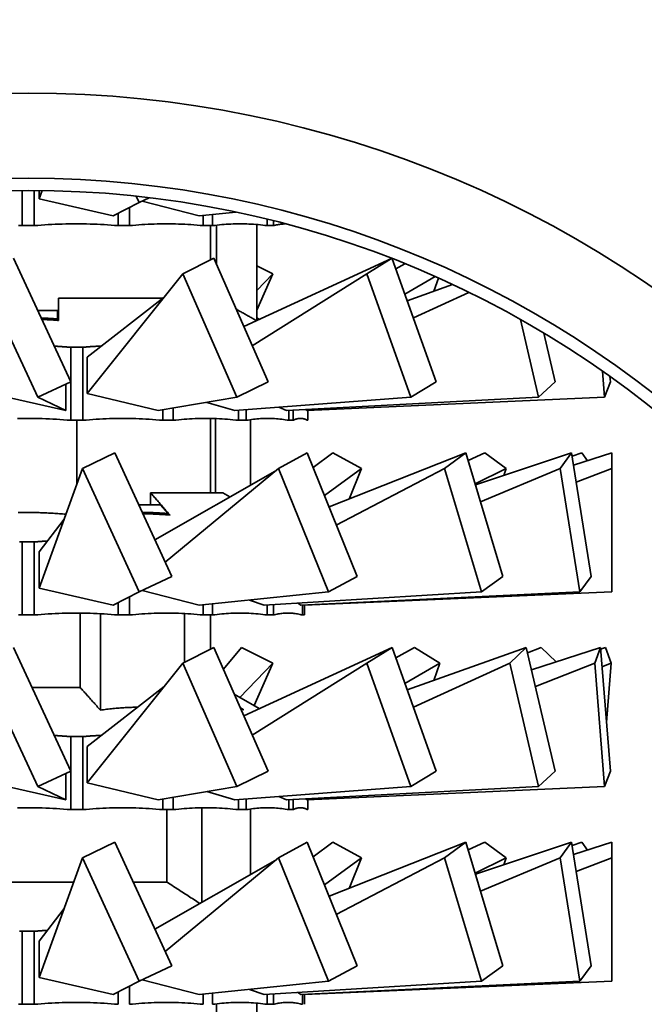
# Model space of a CAD drawing. Extents: x 50 to 2016, y 327 to 1333.
# Drawn here: x 1906 to 1932, y 849 to 889 of the extents above; entities that cross this region are included whole.
import ezdxf

# ---------------------------------------------------------------- set-up
doc = ezdxf.new("R2010")
doc.units = 0
doc.header["$LTSCALE"] = 5
doc.layers.add('Sichtbar (ISO)', color=7, linetype='Continuous', lineweight=35)

msp = doc.modelspace()

# ---------------------------------------------------------------- linework, layer by layer
at = {"layer": 'Sichtbar (ISO)'}
for p, q in [((1906.591, 882.264), (1906.591, 880.815)), ((1907.092, 882.264), (1907.092, 880.815)), ((1907.288, 882.262), (1907.288, 881.915)), ((1907.288, 881.915), (1907.414, 882.261)), ((1907.288, 881.915), (1910.341, 881.215)), ((1910.341, 881.215), (1911.403, 881.765)), ((1911.403, 881.765), (1911.283, 882.025)), ((1911.821, 881.963), (1911.403, 881.765)), ((1911.529, 881.824), (1913.867, 881.215)), ((1911.009, 881.56), (1911.009, 880.815)), ((1913.867, 881.215), (1915.38, 881.371)), ((1910.538, 881.317), (1910.538, 880.815)), ((1914.04, 881.232), (1914.04, 880.815)), ((1914.423, 881.272), (1914.423, 880.815)), ((1916.673, 881.076), (1916.673, 880.815)), ((1916.923, 881.013), (1916.923, 880.815)), ((1907.092, 880.815), (1906.591, 880.815)), ((1911.009, 880.815), (1910.538, 880.815)), ((1914.423, 880.815), (1914.04, 880.815)), ((1914.341, 880.815), (1914.341, 879.405)), ((1914.587, 879.227), (1914.587, 880.835)), ((1916.241, 876.921), (1916.241, 880.862)), ((1916.923, 880.815), (1916.673, 880.815)), ((1908.601, 874.398), (1906.234, 879.474)), ((1914.479, 879.474), (1913.202, 878.84)), ((1916.703, 874.398), (1914.479, 879.474)), ((1915.706, 876.675), (1921.781, 879.464)), ((1921.785, 879.463), (1920.762, 878.84)), ((1923.616, 874.398), (1921.811, 879.453)), ((1916.241, 879.166), (1916.898, 878.84)), ((1921.955, 879.047), (1922.323, 879.249)), ((1907.241, 873.765), (1904.875, 878.84)), ((1909.272, 873.915), (1913.202, 878.84)), ((1915.426, 873.765), (1913.202, 878.84)), ((1916.058, 875.87), (1920.762, 878.84)), ((1916.241, 877.342), (1916.898, 878.84)), ((1916.241, 878.154), (1916.898, 878.84)), ((1922.575, 873.765), (1920.762, 878.84)), ((1922.33, 877.997), (1923.57, 878.72)), ((1923.518, 878.121), (1923.71, 878.658)), ((1922.425, 877.732), (1924.286, 878.394)), ((1908.091, 877.835), (1912.377, 877.835)), ((1908.091, 877.835), (1908.091, 876.922)), ((1909.272, 875.415), (1912.438, 877.882)), ((1922.679, 877.021), (1924.965, 878.07)), ((1907.231, 877.335), (1908.041, 877.335)), ((1908.041, 877.335), (1908.041, 876.983)), ((1908.041, 876.926), (1908.041, 876.983)), ((1916.241, 877.027), (1916.344, 876.968)), ((1927.826, 873.765), (1927.081, 876.958)), ((1928.506, 874.398), (1928.039, 876.401)), ((1909.084, 875.815), (1908.591, 875.815)), ((1908.591, 875.815), (1908.591, 874.419)), ((1909.084, 875.815), (1909.084, 872.815)), ((1909.272, 875.415), (1909.272, 873.915)), ((1930.546, 873.765), (1930.459, 874.834)), ((1930.782, 874.398), (1930.764, 874.619)), ((1908.601, 874.398), (1907.241, 873.765)), ((1908.391, 873.215), (1908.391, 874.301)), ((1908.591, 874.394), (1908.591, 872.815)), ((1916.703, 874.398), (1915.426, 873.765)), ((1923.616, 874.398), (1922.575, 873.765)), ((1928.506, 874.398), (1927.826, 873.765)), ((1930.782, 874.398), (1930.546, 873.765)), ((1905.291, 873.915), (1908.391, 873.215)), ((1908.391, 873.215), (1907.241, 873.765)), ((1909.272, 873.915), (1912.185, 873.215)), ((1912.185, 873.215), (1915.426, 873.765)), ((1915.335, 873.215), (1922.575, 873.765)), ((1917.46, 873.215), (1927.826, 873.765)), ((1918.304, 873.215), (1930.546, 873.765)), ((1912.373, 873.246), (1912.373, 872.815)), ((1912.807, 873.32), (1912.807, 872.815)), ((1914.184, 873.554), (1915.335, 873.215)), ((1915.81, 873.251), (1915.81, 872.815)), ((1917.154, 873.353), (1917.46, 873.215)), ((1918.271, 873.258), (1918.304, 873.215)), ((1914.341, 872.89), (1914.341, 869.835)), ((1914.549, 869.835), (1914.549, 872.885)), ((1915.488, 873.226), (1915.488, 872.815)), ((1915.982, 870.146), (1915.982, 872.842)), ((1917.56, 873.22), (1917.56, 872.815)), ((1917.731, 873.229), (1917.731, 872.815)), ((1918.338, 873.216), (1918.338, 872.815)), ((1918.341, 873.216), (1918.341, 872.815)), ((1909.084, 872.815), (1908.591, 872.815)), ((1908.841, 870.203), (1908.841, 872.815)), ((1912.807, 872.815), (1912.373, 872.815)), ((1915.81, 872.815), (1915.488, 872.815)), ((1917.731, 872.815), (1917.56, 872.815)), ((1918.341, 872.815), (1918.338, 872.815)), ((1910.411, 871.474), (1909.072, 870.84)), ((1912.742, 866.398), (1910.411, 871.474)), ((1918.315, 871.474), (1917.138, 870.84)), ((1920.365, 866.398), (1918.315, 871.474)), ((1918.557, 870.876), (1919.367, 871.474)), ((1919.212, 869.254), (1924.836, 871.474)), ((1919.367, 871.474), (1920.544, 870.84)), ((1924.836, 871.474), (1923.962, 870.84)), ((1926.357, 866.398), (1924.836, 871.474)), ((1924.928, 871.166), (1925.617, 871.474)), ((1925.231, 870.157), (1929.186, 871.474)), ((1925.617, 871.474), (1926.49, 870.84)), ((1929.186, 871.474), (1928.721, 870.84)), ((1929.996, 866.398), (1929.186, 871.474)), ((1929.208, 871.336), (1929.602, 871.474)), ((1929.267, 870.968), (1930.841, 871.474)), ((1929.602, 871.474), (1929.838, 871.151)), ((1930.841, 871.474), (1930.841, 870.84)), ((1907.288, 865.915), (1909.072, 870.84)), ((1911.403, 865.765), (1909.072, 870.84)), ((1912.473, 866.982), (1917.138, 870.84)), ((1919.188, 865.765), (1917.138, 870.84)), ((1919.024, 869.719), (1920.544, 870.84)), ((1919.512, 868.511), (1923.962, 870.84)), ((1920.035, 869.579), (1920.544, 870.84)), ((1925.483, 865.765), (1923.962, 870.84)), ((1925.215, 870.208), (1926.49, 870.84)), ((1925.439, 869.462), (1928.721, 870.84)), ((1926.403, 870.547), (1926.49, 870.84)), ((1929.531, 865.765), (1928.721, 870.84)), ((1929.378, 870.27), (1930.841, 870.84)), ((1930.841, 865.765), (1930.841, 870.84)), ((1912.048, 867.908), (1916.998, 870.724)), ((1911.875, 869.835), (1914.841, 869.835)), ((1911.875, 869.335), (1911.875, 869.835)), ((1914.841, 869.835), (1915.136, 869.665)), ((1911.393, 869.335), (1912.273, 869.335)), ((1912.273, 869.335), (1912.58, 868.983)), ((1912.58, 868.93), (1912.58, 868.983)), ((1907.288, 867.415), (1908.315, 868.749)), ((1907.092, 867.815), (1906.591, 867.815)), ((1906.591, 867.815), (1906.591, 864.815)), ((1907.092, 867.815), (1907.092, 864.815)), ((1907.288, 867.415), (1907.288, 865.915)), ((1912.742, 866.398), (1911.403, 865.765)), ((1920.365, 866.398), (1919.188, 865.765)), ((1926.357, 866.398), (1925.483, 865.765)), ((1929.996, 866.398), (1929.531, 865.765)), ((1907.288, 865.915), (1910.341, 865.215)), ((1910.341, 865.215), (1911.403, 865.765)), ((1911.009, 865.56), (1911.009, 864.815)), ((1911.529, 865.824), (1913.867, 865.215)), ((1913.867, 865.215), (1919.188, 865.765)), ((1916.544, 865.215), (1925.483, 865.765)), ((1918.052, 865.215), (1929.531, 865.765)), ((1918.207, 865.215), (1930.841, 865.765)), ((1910.538, 865.317), (1910.538, 864.815)), ((1914.04, 865.232), (1914.04, 864.815)), ((1914.423, 865.272), (1914.423, 864.815)), ((1915.936, 865.428), (1916.544, 865.215)), ((1916.673, 865.222), (1916.673, 864.815)), ((1916.923, 865.238), (1916.923, 864.815)), ((1917.923, 865.299), (1918.052, 865.215)), ((1918.12, 865.218), (1918.12, 864.815)), ((1918.207, 865.222), (1918.207, 864.815)), ((1907.092, 864.815), (1906.591, 864.815)), ((1908.982, 861.835), (1908.982, 864.891)), ((1909.809, 860.906), (1909.809, 864.866)), ((1911.009, 864.815), (1910.538, 864.815)), ((1913.273, 862.875), (1913.273, 864.873)), ((1914.423, 864.815), (1914.04, 864.815)), ((1914.341, 864.815), (1914.341, 863.405)), ((1916.923, 864.815), (1916.673, 864.815)), ((1918.207, 864.815), (1918.12, 864.815)), ((1908.601, 858.398), (1906.234, 863.474)), ((1914.479, 863.474), (1913.202, 862.84)), ((1916.703, 858.398), (1914.479, 863.474)), ((1914.868, 862.585), (1915.62, 863.474)), ((1915.62, 863.474), (1916.898, 862.84)), ((1915.706, 860.675), (1921.803, 863.474)), ((1921.803, 863.474), (1920.762, 862.84)), ((1923.616, 858.398), (1921.803, 863.474)), ((1921.955, 863.047), (1922.733, 863.474)), ((1922.425, 861.732), (1927.322, 863.474)), ((1922.733, 863.474), (1923.775, 862.84)), ((1927.322, 863.474), (1926.643, 862.84)), ((1928.506, 858.398), (1927.322, 863.474)), ((1927.373, 863.258), (1927.929, 863.474)), ((1927.535, 862.561), (1930.371, 863.474)), ((1927.929, 863.474), (1928.556, 862.889)), ((1930.371, 863.474), (1930.135, 862.84)), ((1930.782, 858.398), (1930.371, 863.474)), ((1930.377, 863.406), (1930.582, 863.474)), ((1930.582, 863.474), (1930.818, 862.84)), ((1907.241, 857.765), (1904.875, 862.84)), ((1909.272, 857.915), (1913.202, 862.84)), ((1915.426, 857.765), (1913.202, 862.84)), ((1915.547, 861.428), (1916.898, 862.84)), ((1916.058, 859.87), (1920.762, 862.84)), ((1916.131, 861.09), (1916.898, 862.84)), ((1922.575, 857.765), (1920.762, 862.84)), ((1922.33, 861.997), (1923.775, 862.84)), ((1922.679, 861.021), (1926.643, 862.84)), ((1923.518, 862.121), (1923.775, 862.84)), ((1927.826, 857.765), (1926.643, 862.84)), ((1927.696, 861.869), (1930.135, 862.84)), ((1930.546, 857.765), (1930.135, 862.84)), ((1930.435, 862.689), (1930.818, 862.84)), ((1930.62, 860.397), (1930.818, 862.84)), ((1906.998, 861.835), (1908.982, 861.835)), ((1909.272, 859.415), (1912.438, 861.882)), ((1915.318, 861.56), (1916.344, 860.968)), ((1915.558, 861.011), (1915.693, 860.922)), ((1915.566, 860.993), (1915.582, 860.983)), ((1915.57, 860.985), (1915.582, 860.983)), ((1915.582, 860.957), (1915.582, 860.983)), ((1909.084, 859.815), (1908.591, 859.815)), ((1908.591, 859.815), (1908.591, 858.419)), ((1909.084, 859.815), (1909.084, 856.815)), ((1909.272, 859.415), (1909.272, 857.915)), ((1908.601, 858.398), (1907.241, 857.765)), ((1908.391, 857.215), (1908.391, 858.301)), ((1908.591, 858.394), (1908.591, 856.815)), ((1916.703, 858.398), (1915.426, 857.765)), ((1923.616, 858.398), (1922.575, 857.765)), ((1928.506, 858.398), (1927.826, 857.765)), ((1930.782, 858.398), (1930.546, 857.765)), ((1905.291, 857.915), (1908.391, 857.215)), ((1909.272, 857.915), (1912.185, 857.215)), ((1908.391, 857.215), (1907.241, 857.765)), ((1912.185, 857.215), (1915.426, 857.765)), ((1914.184, 857.554), (1915.335, 857.215)), ((1915.335, 857.215), (1922.575, 857.765)), ((1917.46, 857.215), (1927.826, 857.765)), ((1918.304, 857.215), (1930.546, 857.765)), ((1912.373, 857.246), (1912.373, 856.815)), ((1912.807, 857.32), (1912.807, 856.815)), ((1915.488, 857.226), (1915.488, 856.815)), ((1915.81, 857.251), (1915.81, 856.815)), ((1917.154, 857.353), (1917.46, 857.215)), ((1917.56, 857.22), (1917.56, 856.815)), ((1917.731, 857.229), (1917.731, 856.815)), ((1918.271, 857.258), (1918.304, 857.215)), ((1918.338, 857.216), (1918.338, 856.815)), ((1918.341, 857.216), (1918.341, 856.815)), ((1909.084, 856.815), (1908.591, 856.815)), ((1912.807, 856.815), (1912.373, 856.815)), ((1912.549, 853.835), (1912.549, 856.815)), ((1913.982, 853.008), (1913.982, 856.891)), ((1915.81, 856.815), (1915.488, 856.815)), ((1915.982, 854.146), (1915.982, 856.842)), ((1917.731, 856.815), (1917.56, 856.815)), ((1918.341, 856.815), (1918.338, 856.815)), ((1910.411, 855.474), (1909.072, 854.84)), ((1912.742, 850.398), (1910.411, 855.474)), ((1918.315, 855.474), (1917.138, 854.84)), ((1920.365, 850.398), (1918.315, 855.474)), ((1918.557, 854.876), (1919.367, 855.474)), ((1919.212, 853.254), (1924.836, 855.474)), ((1919.367, 855.474), (1920.544, 854.84)), ((1924.836, 855.474), (1923.962, 854.84)), ((1926.357, 850.398), (1924.836, 855.474)), ((1924.928, 855.166), (1925.617, 855.474)), ((1925.231, 854.157), (1929.186, 855.474)), ((1925.617, 855.474), (1926.49, 854.84)), ((1929.186, 855.474), (1928.721, 854.84)), ((1929.996, 850.398), (1929.186, 855.474)), ((1929.208, 855.336), (1929.602, 855.474)), ((1929.267, 854.968), (1930.841, 855.474)), ((1929.602, 855.474), (1929.838, 855.151)), ((1930.841, 855.474), (1930.841, 854.84)), ((1907.288, 849.915), (1909.072, 854.84)), ((1911.403, 849.765), (1909.072, 854.84)), ((1912.048, 851.908), (1916.998, 854.724)), ((1912.473, 850.982), (1917.138, 854.84)), ((1919.188, 849.765), (1917.138, 854.84)), ((1919.024, 853.719), (1920.544, 854.84)), ((1919.512, 852.511), (1923.962, 854.84)), ((1920.035, 853.579), (1920.544, 854.84)), ((1925.483, 849.765), (1923.962, 854.84)), ((1925.215, 854.208), (1926.49, 854.84)), ((1925.439, 853.462), (1928.721, 854.84)), ((1926.403, 854.547), (1926.49, 854.84)), ((1929.531, 849.765), (1928.721, 854.84)), ((1929.378, 854.27), (1930.841, 854.84)), ((1930.841, 849.765), (1930.841, 854.84)), ((1903.973, 853.835), (1908.708, 853.835)), ((1911.163, 853.835), (1912.549, 853.835)), ((1907.288, 851.415), (1908.315, 852.749)), ((1907.092, 851.815), (1906.591, 851.815)), ((1906.591, 851.815), (1906.591, 848.815)), ((1907.092, 851.815), (1907.092, 848.815)), ((1907.288, 851.415), (1907.288, 849.915)), ((1912.742, 850.398), (1911.403, 849.765)), ((1920.365, 850.398), (1919.188, 849.765)), ((1926.357, 850.398), (1925.483, 849.765)), ((1929.996, 850.398), (1929.531, 849.765)), ((1907.288, 849.915), (1910.341, 849.215)), ((1911.529, 849.824), (1913.867, 849.215)), ((1910.341, 849.215), (1911.403, 849.765)), ((1911.009, 849.56), (1911.009, 848.815)), ((1913.867, 849.215), (1919.188, 849.765)), ((1915.936, 849.428), (1916.544, 849.215)), ((1916.544, 849.215), (1925.483, 849.765)), ((1918.052, 849.215), (1929.531, 849.765)), ((1918.207, 849.215), (1930.841, 849.765)), ((1910.538, 849.317), (1910.538, 848.815)), ((1914.04, 849.232), (1914.04, 848.815)), ((1914.423, 849.272), (1914.423, 848.815)), ((1916.673, 849.222), (1916.673, 848.815)), ((1916.923, 849.238), (1916.923, 848.815)), ((1917.923, 849.299), (1918.052, 849.215)), ((1918.12, 849.218), (1918.12, 848.815)), ((1918.207, 849.222), (1918.207, 848.815)), ((1907.092, 848.815), (1906.591, 848.815)), ((1914.587, 847.227), (1914.587, 848.835)), ((1916.241, 844.921), (1916.241, 848.862)), ((1916.923, 848.815), (1916.673, 848.815))]:
    msp.add_line(p, q, dxfattribs=at)
at = {"layer": 'Sichtbar (ISO)', "flags": 128}
for points in [[(1906.446, 880.827), (1906.591, 880.815)], [(1907.092, 880.815), (1907.237, 880.827), (1907.381, 880.838), (1907.526, 880.848), (1907.67, 880.858), (1907.813, 880.866), (1907.957, 880.873), (1908.1, 880.879), (1908.243, 880.883), (1908.386, 880.887), (1908.529, 880.89), (1908.672, 880.891), (1908.815, 880.892), (1908.958, 880.891), (1909.101, 880.89), (1909.243, 880.887), (1909.386, 880.883), (1909.53, 880.879), (1909.673, 880.873), (1909.816, 880.866), (1909.96, 880.858), (1910.104, 880.848), (1910.249, 880.838), (1910.393, 880.827), (1910.538, 880.815)], [(1911.009, 880.815), (1911.136, 880.827), (1911.264, 880.838), (1911.391, 880.848), (1911.517, 880.858), (1911.644, 880.866), (1911.77, 880.873), (1911.896, 880.879), (1912.022, 880.883), (1912.147, 880.887), (1912.273, 880.89), (1912.399, 880.891), (1912.524, 880.892), (1912.65, 880.891), (1912.775, 880.89), (1912.901, 880.887), (1913.027, 880.883), (1913.153, 880.879), (1913.279, 880.873), (1913.405, 880.866), (1913.531, 880.858), (1913.658, 880.848), (1913.785, 880.838), (1913.912, 880.827), (1914.04, 880.815)], [(1914.423, 880.815), (1914.518, 880.827), (1914.612, 880.838), (1914.707, 880.848), (1914.801, 880.858), (1914.894, 880.866), (1914.988, 880.873), (1915.082, 880.879), (1915.175, 880.883), (1915.268, 880.887), (1915.362, 880.89), (1915.455, 880.891), (1915.548, 880.892), (1915.641, 880.891), (1915.735, 880.89), (1915.828, 880.887), (1915.921, 880.883), (1916.015, 880.879), (1916.108, 880.873), (1916.202, 880.866), (1916.296, 880.858), (1916.39, 880.848), (1916.484, 880.838), (1916.578, 880.827), (1916.673, 880.815)], [(1916.923, 880.815), (1916.944, 880.82), (1916.964, 880.825), (1916.984, 880.829), (1917.004, 880.834), (1917.024, 880.838), (1917.045, 880.843), (1917.065, 880.847), (1917.085, 880.851), (1917.105, 880.854), (1917.125, 880.858), (1917.145, 880.861), (1917.165, 880.864), (1917.185, 880.867), (1917.205, 880.87), (1917.225, 880.873), (1917.245, 880.875), (1917.265, 880.878), (1917.285, 880.88), (1917.305, 880.882), (1917.325, 880.883), (1917.345, 880.885), (1917.365, 880.887), (1917.385, 880.888), (1917.405, 880.889)], [(1915.396, 877.382), (1915.429, 877.363), (1915.462, 877.345), (1915.495, 877.326), (1915.528, 877.307), (1915.562, 877.288), (1915.596, 877.269), (1915.629, 877.25), (1915.663, 877.231), (1915.697, 877.212), (1915.732, 877.193), (1915.766, 877.174), (1915.801, 877.154), (1915.835, 877.135), (1915.87, 877.115), (1915.905, 877.095), (1915.94, 877.075), (1915.975, 877.056), (1916.011, 877.036), (1916.046, 877.016), (1916.082, 876.995), (1916.118, 876.975), (1916.154, 876.955), (1916.19, 876.934), (1916.226, 876.914)], [(1907.379, 877.018), (1907.407, 877.017), (1907.434, 877.016), (1907.462, 877.015), (1907.489, 877.014), (1907.517, 877.013), (1907.544, 877.012), (1907.572, 877.011), (1907.599, 877.009), (1907.627, 877.008), (1907.654, 877.007), (1907.682, 877.005), (1907.709, 877.004), (1907.737, 877.002), (1907.765, 877.001), (1907.792, 876.999), (1907.82, 876.998), (1907.847, 876.996), (1907.875, 876.994), (1907.903, 876.992), (1907.93, 876.991), (1907.958, 876.989), (1907.986, 876.987), (1908.013, 876.985), (1908.041, 876.983)], [(1908.091, 876.922), (1908.063, 876.924), (1908.034, 876.926), (1908.005, 876.928), (1907.977, 876.93), (1907.948, 876.932), (1907.919, 876.934), (1907.891, 876.936), (1907.862, 876.938), (1907.834, 876.939), (1907.805, 876.941), (1907.776, 876.943), (1907.748, 876.944), (1907.719, 876.946), (1907.691, 876.947), (1907.662, 876.949), (1907.634, 876.95), (1907.605, 876.952), (1907.577, 876.953), (1907.549, 876.954), (1907.52, 876.955), (1907.492, 876.956), (1907.463, 876.958), (1907.435, 876.959), (1907.406, 876.96)], [(1907.918, 875.862), (1907.946, 875.861), (1907.974, 875.859), (1908.002, 875.858), (1908.03, 875.856), (1908.058, 875.854), (1908.086, 875.853), (1908.114, 875.851), (1908.142, 875.849), (1908.17, 875.847), (1908.198, 875.845), (1908.226, 875.843), (1908.254, 875.841), (1908.282, 875.839), (1908.31, 875.837), (1908.338, 875.835), (1908.366, 875.833), (1908.394, 875.831), (1908.422, 875.829), (1908.45, 875.826), (1908.478, 875.824), (1908.507, 875.822), (1908.535, 875.819), (1908.563, 875.817), (1908.591, 875.815)], [(1909.084, 875.815), (1909.117, 875.818), (1909.149, 875.82), (1909.181, 875.823), (1909.214, 875.826), (1909.246, 875.829), (1909.278, 875.832), (1909.31, 875.834), (1909.343, 875.837), (1909.375, 875.839), (1909.407, 875.842), (1909.439, 875.844), (1909.472, 875.847), (1909.504, 875.849), (1909.536, 875.851), (1909.568, 875.853), (1909.6, 875.855), (1909.632, 875.857), (1909.664, 875.859), (1909.696, 875.861), (1909.728, 875.863), (1909.76, 875.865), (1909.792, 875.867), (1909.824, 875.868), (1909.856, 875.87)], [(1906.406, 872.887), (1906.551, 872.89), (1906.696, 872.891), (1906.841, 872.892), (1906.986, 872.891), (1907.131, 872.89), (1907.276, 872.887), (1907.422, 872.883), (1907.567, 872.879), (1907.712, 872.873), (1907.858, 872.866), (1908.004, 872.858), (1908.15, 872.848), (1908.297, 872.838), (1908.444, 872.827), (1908.591, 872.815)], [(1909.084, 872.815), (1909.223, 872.827), (1909.361, 872.838), (1909.498, 872.848), (1909.636, 872.858), (1909.773, 872.866), (1909.91, 872.873), (1910.047, 872.879), (1910.183, 872.883), (1910.32, 872.887), (1910.456, 872.89), (1910.592, 872.891), (1910.729, 872.892), (1910.865, 872.891), (1911.001, 872.89), (1911.138, 872.887), (1911.274, 872.883), (1911.411, 872.879), (1911.547, 872.873), (1911.684, 872.866), (1911.821, 872.858), (1911.959, 872.848), (1912.097, 872.838), (1912.235, 872.827), (1912.373, 872.815)], [(1912.807, 872.815), (1912.919, 872.827), (1913.032, 872.838), (1913.144, 872.848), (1913.256, 872.858), (1913.368, 872.866), (1913.48, 872.873), (1913.591, 872.879), (1913.703, 872.883), (1913.814, 872.887), (1913.925, 872.89), (1914.036, 872.891), (1914.147, 872.892), (1914.258, 872.891), (1914.369, 872.89), (1914.48, 872.887), (1914.592, 872.883), (1914.703, 872.879), (1914.815, 872.873), (1914.926, 872.866), (1915.038, 872.858), (1915.15, 872.848), (1915.262, 872.838), (1915.375, 872.827), (1915.488, 872.815)], [(1915.81, 872.815), (1915.883, 872.827), (1915.957, 872.838), (1916.03, 872.848), (1916.103, 872.858), (1916.176, 872.866), (1916.249, 872.873), (1916.322, 872.879), (1916.394, 872.883), (1916.467, 872.887), (1916.54, 872.89), (1916.612, 872.891), (1916.685, 872.892), (1916.757, 872.891), (1916.83, 872.89), (1916.902, 872.887), (1916.975, 872.883), (1917.047, 872.879), (1917.12, 872.873), (1917.193, 872.866), (1917.266, 872.858), (1917.339, 872.848), (1917.412, 872.838), (1917.486, 872.827), (1917.56, 872.815)], [(1917.731, 872.815), (1917.756, 872.827), (1917.782, 872.838), (1917.807, 872.848), (1917.833, 872.858), (1917.858, 872.866), (1917.883, 872.873), (1917.909, 872.879), (1917.934, 872.883), (1917.959, 872.887), (1917.984, 872.89), (1918.009, 872.891), (1918.035, 872.892), (1918.06, 872.891), (1918.085, 872.89), (1918.11, 872.887), (1918.135, 872.883), (1918.161, 872.879), (1918.186, 872.873), (1918.211, 872.866), (1918.237, 872.858), (1918.262, 872.848), (1918.287, 872.838), (1918.313, 872.827), (1918.338, 872.815)], [(1911.875, 869.835), (1911.905, 869.801), (1911.935, 869.766), (1911.966, 869.731), (1911.997, 869.696), (1912.028, 869.66), (1912.06, 869.624), (1912.092, 869.588), (1912.124, 869.551), (1912.156, 869.514), (1912.188, 869.477), (1912.221, 869.44), (1912.254, 869.402), (1912.288, 869.364), (1912.321, 869.325), (1912.355, 869.287), (1912.389, 869.247), (1912.424, 869.208), (1912.459, 869.168), (1912.494, 869.128), (1912.529, 869.088), (1912.565, 869.047), (1912.601, 869.005), (1912.637, 868.964), (1912.674, 868.922)], [(1906.429, 869.022), (1906.511, 869.024), (1906.594, 869.025), (1906.676, 869.026), (1906.759, 869.027), (1906.841, 869.027)], [(1906.841, 869.027), (1906.905, 869.027), (1906.969, 869.026), (1907.033, 869.026), (1907.098, 869.025), (1907.162, 869.024), (1907.226, 869.022), (1907.29, 869.021), (1907.354, 869.019), (1907.418, 869.017), (1907.483, 869.014), (1907.547, 869.012), (1907.611, 869.009), (1907.676, 869.006), (1907.74, 869.002), (1907.805, 868.999), (1907.869, 868.995), (1907.934, 868.99), (1907.999, 868.986), (1908.064, 868.981), (1908.128, 868.976), (1908.193, 868.971), (1908.259, 868.966), (1908.324, 868.96), (1908.389, 868.954)], [(1911.534, 869.027), (1911.578, 869.027), (1911.621, 869.027), (1911.665, 869.026), (1911.708, 869.026), (1911.752, 869.025), (1911.795, 869.024), (1911.838, 869.023), (1911.882, 869.022), (1911.925, 869.021), (1911.969, 869.02), (1912.012, 869.018), (1912.056, 869.016), (1912.099, 869.014), (1912.143, 869.012), (1912.187, 869.01), (1912.23, 869.008), (1912.274, 869.005), (1912.318, 869.002), (1912.361, 869), (1912.405, 868.997), (1912.449, 868.993), (1912.493, 868.99), (1912.537, 868.987), (1912.58, 868.983)], [(1912.674, 868.922), (1912.627, 868.926), (1912.58, 868.93), (1912.534, 868.933), (1912.487, 868.937), (1912.44, 868.94), (1912.394, 868.943), (1912.347, 868.946), (1912.301, 868.949), (1912.255, 868.951), (1912.208, 868.954), (1912.162, 868.956), (1912.116, 868.958), (1912.069, 868.96), (1912.023, 868.962), (1911.977, 868.963), (1911.93, 868.965), (1911.884, 868.966), (1911.838, 868.967), (1911.792, 868.968), (1911.746, 868.968), (1911.699, 868.969), (1911.653, 868.969), (1911.607, 868.969), (1911.561, 868.969)], [(1906.489, 867.823), (1906.591, 867.815)], [(1907.092, 867.815), (1907.114, 867.817), (1907.136, 867.819), (1907.159, 867.82), (1907.181, 867.822), (1907.204, 867.824), (1907.226, 867.826), (1907.248, 867.828), (1907.271, 867.83), (1907.293, 867.831), (1907.315, 867.833), (1907.338, 867.835), (1907.36, 867.837), (1907.382, 867.838), (1907.405, 867.84), (1907.427, 867.842), (1907.449, 867.843), (1907.472, 867.845), (1907.494, 867.846), (1907.516, 867.848), (1907.538, 867.849), (1907.561, 867.851), (1907.583, 867.852), (1907.605, 867.854), (1907.627, 867.855)], [(1906.446, 864.827), (1906.591, 864.815)], [(1907.092, 864.815), (1907.237, 864.827), (1907.381, 864.838), (1907.526, 864.848), (1907.67, 864.858), (1907.813, 864.866), (1907.957, 864.873), (1908.1, 864.879), (1908.243, 864.883), (1908.386, 864.887), (1908.529, 864.89), (1908.672, 864.891), (1908.815, 864.892), (1908.958, 864.891), (1909.101, 864.89), (1909.243, 864.887), (1909.386, 864.883), (1909.53, 864.879), (1909.673, 864.873), (1909.816, 864.866), (1909.96, 864.858), (1910.104, 864.848), (1910.249, 864.838), (1910.393, 864.827), (1910.538, 864.815)], [(1911.009, 864.815), (1911.136, 864.827), (1911.264, 864.838), (1911.391, 864.848), (1911.517, 864.858), (1911.644, 864.866), (1911.77, 864.873), (1911.896, 864.879), (1912.022, 864.883), (1912.147, 864.887), (1912.273, 864.89), (1912.399, 864.891), (1912.524, 864.892), (1912.65, 864.891), (1912.775, 864.89), (1912.901, 864.887), (1913.027, 864.883), (1913.153, 864.879), (1913.279, 864.873), (1913.405, 864.866), (1913.531, 864.858), (1913.658, 864.848), (1913.785, 864.838), (1913.912, 864.827), (1914.04, 864.815)], [(1914.423, 864.815), (1914.518, 864.827), (1914.612, 864.838), (1914.707, 864.848), (1914.801, 864.858), (1914.894, 864.866), (1914.988, 864.873), (1915.082, 864.879), (1915.175, 864.883), (1915.268, 864.887), (1915.362, 864.89), (1915.455, 864.891), (1915.548, 864.892), (1915.641, 864.891), (1915.735, 864.89), (1915.828, 864.887), (1915.921, 864.883), (1916.015, 864.879), (1916.108, 864.873), (1916.202, 864.866), (1916.296, 864.858), (1916.39, 864.848), (1916.484, 864.838), (1916.578, 864.827), (1916.673, 864.815)], [(1916.923, 864.815), (1916.974, 864.827), (1917.024, 864.838), (1917.074, 864.848), (1917.124, 864.858), (1917.174, 864.866), (1917.224, 864.873), (1917.274, 864.879), (1917.323, 864.883), (1917.373, 864.887), (1917.423, 864.89), (1917.472, 864.891), (1917.522, 864.892), (1917.571, 864.891), (1917.621, 864.89), (1917.671, 864.887), (1917.72, 864.883), (1917.77, 864.879), (1917.82, 864.873), (1917.87, 864.866), (1917.92, 864.858), (1917.97, 864.848), (1918.02, 864.838), (1918.07, 864.827), (1918.12, 864.815)], [(1908.982, 861.835), (1909.013, 861.8), (1909.045, 861.765), (1909.077, 861.73), (1909.109, 861.694), (1909.141, 861.658), (1909.173, 861.621), (1909.206, 861.584), (1909.239, 861.547), (1909.273, 861.51), (1909.306, 861.472), (1909.34, 861.434), (1909.374, 861.395), (1909.409, 861.357), (1909.444, 861.317), (1909.479, 861.278), (1909.514, 861.238), (1909.55, 861.198), (1909.586, 861.157), (1909.622, 861.116), (1909.659, 861.075), (1909.696, 861.033), (1909.733, 860.991), (1909.771, 860.948), (1909.809, 860.906)], [(1909.809, 860.906), (1909.874, 860.914), (1909.939, 860.923), (1910.004, 860.931), (1910.068, 860.939), (1910.133, 860.946), (1910.197, 860.953), (1910.261, 860.96), (1910.325, 860.967), (1910.389, 860.973), (1910.453, 860.979), (1910.516, 860.984), (1910.58, 860.989), (1910.644, 860.994), (1910.707, 860.999), (1910.77, 861.003), (1910.834, 861.007), (1910.897, 861.01), (1910.96, 861.013), (1911.023, 861.016), (1911.086, 861.019), (1911.149, 861.021), (1911.212, 861.023), (1911.275, 861.024), (1911.338, 861.025)], [(1915.693, 860.922), (1915.689, 860.923), (1915.685, 860.923), (1915.681, 860.924), (1915.676, 860.925), (1915.672, 860.925), (1915.668, 860.926), (1915.664, 860.926), (1915.659, 860.927), (1915.655, 860.928), (1915.651, 860.928), (1915.646, 860.929), (1915.642, 860.929), (1915.638, 860.93), (1915.634, 860.931), (1915.629, 860.931), (1915.625, 860.932), (1915.621, 860.932), (1915.617, 860.933), (1915.612, 860.933), (1915.608, 860.934), (1915.604, 860.935), (1915.6, 860.935), (1915.595, 860.936), (1915.591, 860.936)], [(1907.918, 859.862), (1907.946, 859.861), (1907.974, 859.859), (1908.002, 859.858), (1908.03, 859.856), (1908.058, 859.854), (1908.086, 859.853), (1908.114, 859.851), (1908.142, 859.849), (1908.17, 859.847), (1908.198, 859.845), (1908.226, 859.843), (1908.254, 859.841), (1908.282, 859.839), (1908.31, 859.837), (1908.338, 859.835), (1908.366, 859.833), (1908.394, 859.831), (1908.422, 859.829), (1908.45, 859.826), (1908.478, 859.824), (1908.507, 859.822), (1908.535, 859.819), (1908.563, 859.817), (1908.591, 859.815)], [(1909.084, 859.815), (1909.117, 859.818), (1909.149, 859.82), (1909.181, 859.823), (1909.214, 859.826), (1909.246, 859.829), (1909.278, 859.832), (1909.31, 859.834), (1909.343, 859.837), (1909.375, 859.839), (1909.407, 859.842), (1909.439, 859.844), (1909.472, 859.847), (1909.504, 859.849), (1909.536, 859.851), (1909.568, 859.853), (1909.6, 859.855), (1909.632, 859.857), (1909.664, 859.859), (1909.696, 859.861), (1909.728, 859.863), (1909.76, 859.865), (1909.792, 859.867), (1909.824, 859.868), (1909.856, 859.87)], [(1906.406, 856.887), (1906.551, 856.89), (1906.696, 856.891), (1906.841, 856.892), (1906.986, 856.891), (1907.131, 856.89), (1907.276, 856.887), (1907.422, 856.883), (1907.567, 856.879), (1907.712, 856.873), (1907.858, 856.866), (1908.004, 856.858), (1908.15, 856.848), (1908.297, 856.838), (1908.444, 856.827), (1908.591, 856.815)], [(1909.084, 856.815), (1909.223, 856.827), (1909.361, 856.838), (1909.498, 856.848), (1909.636, 856.858), (1909.773, 856.866), (1909.91, 856.873), (1910.047, 856.879), (1910.183, 856.883), (1910.32, 856.887), (1910.456, 856.89), (1910.592, 856.891), (1910.729, 856.892), (1910.865, 856.891), (1911.001, 856.89), (1911.138, 856.887), (1911.274, 856.883), (1911.411, 856.879), (1911.547, 856.873), (1911.684, 856.866), (1911.821, 856.858), (1911.959, 856.848), (1912.097, 856.838), (1912.235, 856.827), (1912.373, 856.815)], [(1912.807, 856.815), (1912.919, 856.827), (1913.032, 856.838), (1913.144, 856.848), (1913.256, 856.858), (1913.368, 856.866), (1913.48, 856.873), (1913.591, 856.879), (1913.703, 856.883), (1913.814, 856.887), (1913.925, 856.89), (1914.036, 856.891), (1914.147, 856.892), (1914.258, 856.891), (1914.369, 856.89), (1914.48, 856.887), (1914.592, 856.883), (1914.703, 856.879), (1914.815, 856.873), (1914.926, 856.866), (1915.038, 856.858), (1915.15, 856.848), (1915.262, 856.838), (1915.375, 856.827), (1915.488, 856.815)], [(1915.81, 856.815), (1915.883, 856.827), (1915.957, 856.838), (1916.03, 856.848), (1916.103, 856.858), (1916.176, 856.866), (1916.249, 856.873), (1916.322, 856.879), (1916.394, 856.883), (1916.467, 856.887), (1916.54, 856.89), (1916.612, 856.891), (1916.685, 856.892), (1916.757, 856.891), (1916.83, 856.89), (1916.902, 856.887), (1916.975, 856.883), (1917.047, 856.879), (1917.12, 856.873), (1917.193, 856.866), (1917.266, 856.858), (1917.339, 856.848), (1917.412, 856.838), (1917.486, 856.827), (1917.56, 856.815)], [(1917.731, 856.815), (1917.756, 856.827), (1917.782, 856.838), (1917.807, 856.848), (1917.833, 856.858), (1917.858, 856.866), (1917.883, 856.873), (1917.909, 856.879), (1917.934, 856.883), (1917.959, 856.887), (1917.984, 856.89), (1918.009, 856.891), (1918.035, 856.892), (1918.06, 856.891), (1918.085, 856.89), (1918.11, 856.887), (1918.135, 856.883), (1918.161, 856.879), (1918.186, 856.873), (1918.211, 856.866), (1918.237, 856.858), (1918.262, 856.848), (1918.287, 856.838), (1918.313, 856.827), (1918.338, 856.815)], [(1912.549, 853.835), (1912.601, 853.802), (1912.652, 853.769), (1912.704, 853.735), (1912.757, 853.701), (1912.809, 853.667), (1912.863, 853.633), (1912.916, 853.598), (1912.97, 853.563), (1913.025, 853.528), (1913.08, 853.492), (1913.135, 853.456), (1913.191, 853.42), (1913.247, 853.383), (1913.304, 853.347), (1913.361, 853.309), (1913.419, 853.272), (1913.477, 853.234), (1913.536, 853.196), (1913.595, 853.158), (1913.654, 853.119), (1913.715, 853.08), (1913.775, 853.04), (1913.836, 853), (1913.898, 852.96)], [(1906.489, 851.823), (1906.591, 851.815)], [(1907.092, 851.815), (1907.114, 851.817), (1907.136, 851.819), (1907.159, 851.82), (1907.181, 851.822), (1907.204, 851.824), (1907.226, 851.826), (1907.248, 851.828), (1907.271, 851.83), (1907.293, 851.831), (1907.315, 851.833), (1907.338, 851.835), (1907.36, 851.837), (1907.382, 851.838), (1907.405, 851.84), (1907.427, 851.842), (1907.449, 851.843), (1907.472, 851.845), (1907.494, 851.846), (1907.516, 851.848), (1907.538, 851.849), (1907.561, 851.851), (1907.583, 851.852), (1907.605, 851.854), (1907.627, 851.855)], [(1906.446, 848.827), (1906.591, 848.815)], [(1907.092, 848.815), (1907.237, 848.827), (1907.381, 848.838), (1907.526, 848.848), (1907.67, 848.858), (1907.813, 848.866), (1907.957, 848.873), (1908.1, 848.879), (1908.243, 848.883), (1908.386, 848.887), (1908.529, 848.89), (1908.672, 848.891), (1908.815, 848.892), (1908.958, 848.891), (1909.101, 848.89), (1909.243, 848.887), (1909.386, 848.883), (1909.53, 848.879), (1909.673, 848.873), (1909.816, 848.866), (1909.96, 848.858), (1910.104, 848.848), (1910.249, 848.838), (1910.393, 848.827), (1910.538, 848.815)], [(1911.009, 848.815), (1911.136, 848.827), (1911.264, 848.838), (1911.391, 848.848), (1911.517, 848.858), (1911.644, 848.866), (1911.77, 848.873), (1911.896, 848.879), (1912.022, 848.883), (1912.147, 848.887), (1912.273, 848.89), (1912.399, 848.891), (1912.524, 848.892), (1912.65, 848.891), (1912.775, 848.89), (1912.901, 848.887), (1913.027, 848.883), (1913.153, 848.879), (1913.279, 848.873), (1913.405, 848.866), (1913.531, 848.858), (1913.658, 848.848), (1913.785, 848.838), (1913.912, 848.827), (1914.04, 848.815)], [(1914.423, 848.815), (1914.518, 848.827), (1914.612, 848.838), (1914.707, 848.848), (1914.801, 848.858), (1914.894, 848.866), (1914.988, 848.873), (1915.082, 848.879), (1915.175, 848.883), (1915.268, 848.887), (1915.362, 848.89), (1915.455, 848.891), (1915.548, 848.892), (1915.641, 848.891), (1915.735, 848.89), (1915.828, 848.887), (1915.921, 848.883), (1916.015, 848.879), (1916.108, 848.873), (1916.202, 848.866), (1916.296, 848.858), (1916.39, 848.848), (1916.484, 848.838), (1916.578, 848.827), (1916.673, 848.815)], [(1916.923, 848.815), (1916.974, 848.827), (1917.024, 848.838), (1917.074, 848.848), (1917.124, 848.858), (1917.174, 848.866), (1917.224, 848.873), (1917.274, 848.879), (1917.323, 848.883), (1917.373, 848.887), (1917.423, 848.89), (1917.472, 848.891), (1917.522, 848.892), (1917.571, 848.891), (1917.621, 848.89), (1917.671, 848.887), (1917.72, 848.883), (1917.77, 848.879), (1917.82, 848.873), (1917.87, 848.866), (1917.92, 848.858), (1917.97, 848.848), (1918.02, 848.838), (1918.07, 848.827), (1918.12, 848.815)]]:
    msp.add_lwpolyline(points, dxfattribs=at)
at = {"layer": 'Sichtbar (ISO)'}
for radius in [100, 45.25, 41.75, 41.25]:
    msp.add_circle((1906.841, 841.015), radius, dxfattribs=at)

doc.saveas('drawing.dxf')
